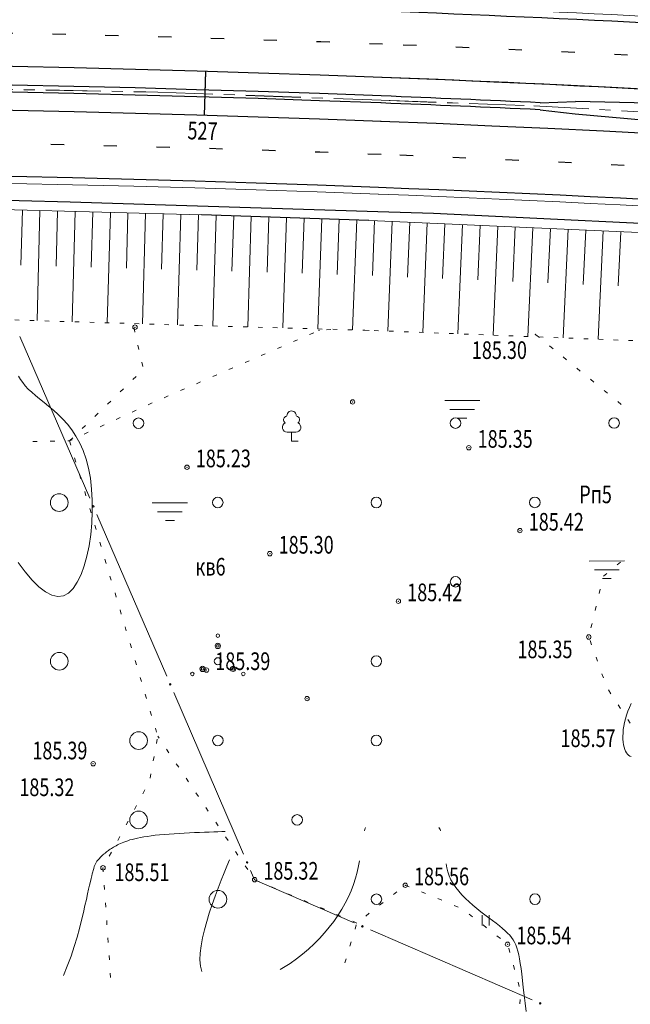
# Model space of a CAD drawing. Units: metres. Extents: x -5260 to 1591318, y -1112 to 388087.
# Drawn here: x 1585642 to 1585711, y 386913 to 387025 of the extents above; entities that cross this region are included whole.
import ezdxf

# ---------------------------------------------------------------- set-up
doc = ezdxf.new("R2010")
doc.units = ezdxf.units.M
doc.header["$MEASUREMENT"] = 0
for name, pattern in [('15', [12, 3, -9]), ('STROT', [1.7, 0.5, -1.2]), ('осевая', [2, 1.25, -0.25, 0.25, -0.25])]:
    doc.linetypes.add(name, pattern=pattern)
for name, color, linetype, lineweight in [('Край ПЧ', 172, 'Continuous', 30), ('Оси', 92, 'Continuous', 20), ('Ситуационный план', 7, 'Continuous', 9), ('Трасса', 7, 'Continuous', 9)]:
    doc.layers.add(name, color=color, linetype=linetype, lineweight=lineweight)
for name, color, linetype in [('Обустройство дороги (столбики и пр)', 210, 'Continuous'), ('Отметки высот', 7, 'Continuous'), ('Пикетаж', 40, 'Continuous'), ('Разметка', 160, 'Continuous')]:
    doc.layers.add(name, color=color, linetype=linetype)
doc.styles.add('SHRFT', font='isocpeur.ttf', dxfattribs={"width": 0.75, "oblique": 10})
doc.linetypes.add('ограждение1', pattern='A,0.25,-0.1,[133,ltypeshp.shx,S=0.1,R=0,X=-0.1,Y=0],-0.1,1', length=1.45)

# ---------------------------------------------------------------- blocks, each defined once
blk = doc.blocks.new('BL_2010')
at = {"color": 0}
for centre, radius in [((0, 2.89), 0.2), ((0, 1.73), 0.3), ((0, 1.73), 0.15), ((0, 0), 0.4), ((-1.73, -0.87), 0.3), ((-1.73, -0.87), 0.15), ((1.73, -0.87), 0.3), ((1.73, -0.87), 0.15), ((-2.89, -1.44), 0.2), ((2.89, -1.44), 0.2)]:
    blk.add_circle(centre, radius, dxfattribs=at)
blk = doc.blocks.new('BL_2023')
at = {"color": 0}
blk.add_circle((0, 0), 0.6, dxfattribs=at)
blk = doc.blocks.new('BL_2004')
at = {"color": 0}
blk.add_circle((0, 0), 1, dxfattribs=at)
blk = doc.blocks.new('BL_2011')
at = {"color": 0}
for p, q in [((0, 0), (0, 1.2)), ((0.8, 0), (0.8, 1.2))]:
    blk.add_line(p, q, dxfattribs=at)

msp = doc.modelspace()

# ---------------------------------------------------------------- linework, layer by layer
at = {"layer": 'Край ПЧ', "linetype": 'Continuous'}
for centre, radius, start, end in [((1585594.55151, 384717.36042, 238.003), 2309.99248, 87.79726571, 109.99416115), ((1585594.54738, 384717.36057, 238.003), 2309.99248, 84.6287658, 87.79685285), ((1585594.5492, 384717.3465, 238.003), 2302.50032, 87.79533506, 109.99142487), ((1585594.54507, 384717.34666, 238.003), 2302.50032, 84.53332654, 87.7951523), ((1585594.54277, 384717.35364, 238.003), 2302.49519, 67.61560133, 87.79398036), ((1585594.5469, 384717.35349, 238.003), 2297.5, 87.79228619, 109.98971507), ((1585594.54277, 384717.35364, 238.003), 2297.5, 67.61560133, 87.79398036), ((1585594.39648, 384719.97028, 238.003), 2287.39107, 87.7858133, 110.00484632), ((1585594.5451, 384717.35366, 238.003), 2290, 82.28682821, 87.7923655)]:
    msp.add_arc(centre, radius, start, end, dxfattribs=at)
at = {"layer": 'Обустройство дороги (столбики и пр)', "linetype": 'ограждение1', "ltscale": 2, "elevation": 238.003}
for points in [[(1585701.13235, 387015.27069), (1585705.13922, 387015.40946)], [(1585725.13294, 387014.96781), (1585705.13922, 387015.40946)], [(1585701.1009, 387014.47129), (1585705.084, 387014.00608)], [(1585705.084, 387014.00608), (1585725.02574, 387012.24313)], [(1585267.03975, 386980.99227), (1585293.39863, 386984.60069), (1585341.99911, 386990.63509), (1585393.59124, 386995.83156), (1585422.38601, 386998.34633), (1585458.23285, 387000.61079), (1585492.46117, 387002.51929), (1585526.30547, 387003.73342), (1585549.21192, 387004.37479), (1585583.47063, 387004.5078), (1585604.32269, 387004.70768), (1585624.57662, 387004.62526), (1585647.75936, 387004.0274), (1585682.69343, 387002.94036)], [(1585682.6778, 387002.94087), (1585688.99513, 387002.7443), (1585725.01123, 387001.01426), (1585729.62169, 387000.71467)]]:
    msp.add_lwpolyline(points, dxfattribs=at)
at = {"layer": 'Обустройство дороги (столбики и пр)', "linetype": 'ограждение1', "ltscale": 2}
for centre, radius, start, end in [((1585594.56323, 384717.34054, 238.003), 2300.4, 87.79550697, 109.99097818), ((1585594.56323, 384717.34054, 238.003), 2299.6, 87.79473157, 109.99070342), ((1585594.5591, 384717.34069, 238.003), 2300.4, 87.34464265, 87.79504056), ((1585594.5591, 384717.34069, 238.003), 2299.6, 87.34450274, 87.79486318)]:
    msp.add_arc(centre, radius, start, end, dxfattribs=at)
at = {"layer": 'Оси', "linetype": 'осевая', "ltscale": 5}
for p, q in [((1585615.00606, 387017.262, 238.003), (1585657.70638, 387016.47932, 238.003)), ((1585615.00606, 387017.252, 238.003), (1585657.70638, 387016.46932, 238.003)), ((1585657.70638, 387016.47932, 238.003), (1585683.051, 387015.55137, 238.003)), ((1585657.70638, 387016.46932, 238.003), (1585683.051, 387015.54137, 238.003)), ((1585683.0507, 387015.54138, 238.003), (1585700.38289, 387014.90679, 238.003)), ((1585683.051, 387015.55137, 238.003), (1585700.38288, 387014.91679, 238.003)), ((1585700.38288, 387014.91679, 238.003), (1585743.02385, 387012.55409, 238.003)), ((1585700.38289, 387014.90679, 238.003), (1585743.02385, 387012.54409, 238.003))]:
    msp.add_line(p, q, dxfattribs=at)
at = {"layer": 'Пикетаж', "linetype": 'осевая', "ltscale": 5}
for p, q in [((1585662.99745, 387013.83147, 238.003), (1585663.14542, 387018.83153, 238.003)), ((1585662.99746, 387013.82147, 238.003), (1585663.14543, 387018.82153, 238.003))]:
    msp.add_line(p, q, dxfattribs=at)
at = {"layer": 'Разметка', "linetype": '15', "ltscale": 0.5}
for centre, radius, start, end in [((1585594.54923, 384717.35351, 238.003), 2306.25, 87.79627499, 109.99277083), ((1585594.5451, 384717.35366, 238.003), 2306.25, 84.5706386, 87.79597688), ((1585594.54923, 384717.35351, 238.003), 2293.75, 87.78869545, 109.98847662), ((1585594.5451, 384717.35366, 238.003), 2293.75, 67.61431641, 87.79320343)]:
    msp.add_arc(centre, radius, start, end, dxfattribs=at)
at = {"layer": 'Ситуационный план'}
for p, q in [((1585655.11743, 386989.23827, 238.003), (1585655.00723, 386989.72823, 238.003)), ((1585674.94754, 386988.97632, 238.003), (1585675.40746, 386989.1765, 238.003)), ((1585676.85732, 386989.50709, 238.003), (1585677.35731, 386989.54729, 238.003)), ((1585700.63342, 386988.94689, 238.003), (1585701.02355, 386988.62705, 238.003)), ((1585642.04762, 386988.76297, 238.003), (1585649.98507, 386970.40619, 238.003)), ((1585655.56822, 386987.28845, 238.003), (1585655.45802, 386987.77841, 238.003)), ((1585673.11786, 386988.18557, 238.003), (1585673.57778, 386988.38576, 238.003)), ((1585702.18393, 386987.68752, 238.003), (1585702.57406, 386987.36768, 238.003)), ((1585669.4485, 386986.59408, 238.003), (1585669.90842, 386986.79427, 238.003)), ((1585671.27818, 386987.38483, 238.003), (1585671.7381, 386987.58501, 238.003)), ((1585656.01901, 386985.33864, 238.003), (1585655.90881, 386985.82859, 238.003)), ((1585667.60883, 386985.79334, 238.003), (1585668.06875, 386985.99352, 238.003)), ((1585703.73444, 386986.42815, 238.003), (1585704.12457, 386986.10831, 238.003)), ((1585663.93947, 386984.20185, 238.003), (1585664.39939, 386984.40204, 238.003)), ((1585665.77915, 386985.0026, 238.003), (1585666.23907, 386985.20278, 238.003)), ((1585705.28496, 386985.15878, 238.003), (1585705.67509, 386984.83894, 238.003)), ((1585654.88961, 386983.85818, 238.003), (1585655.24947, 386984.20832, 238.003)), ((1585662.1098, 386983.40111, 238.003), (1585662.56972, 386983.60129, 238.003)), ((1585706.83547, 386983.89941, 238.003), (1585707.2256, 386983.57957, 238.003)), ((1585653.45018, 386982.46759, 238.003), (1585653.81003, 386982.81774, 238.003)), ((1585660.27012, 386982.61036, 238.003), (1585660.73004, 386982.81055, 238.003)), ((1585708.38598, 386982.64004, 238.003), (1585708.77611, 386982.32019, 238.003)), ((1585652.01074, 386981.07701, 238.003), (1585652.3706, 386981.42716, 238.003)), ((1585656.61077, 386981.00888, 238.003), (1585657.06068, 386981.21906, 238.003)), ((1585658.44044, 386981.80962, 238.003), (1585658.90036, 386982.0098, 238.003)), ((1585709.9365, 386981.37067, 238.003), (1585710.32663, 386981.05082, 238.003)), ((1585650.5713, 386979.69642, 238.003), (1585650.93116, 386980.04657, 238.003)), ((1585654.79111, 386980.17814, 238.003), (1585655.24102, 386980.38832, 238.003)), ((1585652.97145, 386979.3374, 238.003), (1585653.42136, 386979.54758, 238.003)), ((1585649.13186, 386978.30584, 238.003), (1585649.49172, 386978.65599, 238.003)), ((1585649.34212, 386977.67593, 238.003), (1585649.79204, 386977.88611, 238.003)), ((1585651.15178, 386978.50666, 238.003), (1585651.6017, 386978.71684, 238.003)), ((1585643.50246, 386976.83356, 238.003), (1585644.00246, 386976.84376, 238.003)), ((1585645.50245, 386976.87437, 238.003), (1585646.00244, 386976.88457, 238.003)), ((1585647.50243, 386976.90518, 238.003), (1585647.69243, 386976.90526, 238.003)), ((1585647.69243, 386976.91526, 238.003), (1585648.05229, 386977.2654, 238.003)), ((1585647.69243, 386976.91526, 238.003), (1585647.97238, 386977.04537, 238.003)), ((1585647.69243, 386976.91526, 238.003), (1585647.83262, 386976.43531, 238.003)), ((1585648.26321, 386974.99549, 238.003), (1585648.4034, 386974.51554, 238.003)), ((1585648.83398, 386973.08572, 238.003), (1585648.97418, 386972.60578, 238.003)), ((1585649.41476, 386971.16595, 238.003), (1585649.55496, 386970.68601, 238.003)), ((1585649.98554, 386969.24619, 238.003), (1585650.12574, 386968.76624, 238.003)), ((1585650.77581, 386968.57651, 238.003), (1585658.71326, 386950.21973, 238.003)), ((1585650.55632, 386967.33642, 238.003), (1585650.69651, 386966.85647, 238.003)), ((1585651.12709, 386965.41665, 238.003), (1585651.26729, 386964.93671, 238.003)), ((1585651.69787, 386963.49688, 238.003), (1585651.83807, 386963.01694, 238.003)), ((1585710.22388, 386963.16078, 238.003), (1585709.84401, 386962.84063, 238.003)), ((1585652.27865, 386961.58712, 238.003), (1585652.41884, 386961.10717, 238.003)), ((1585708.6844, 386961.88016, 238.003), (1585708.30453, 386961.56, 238.003)), ((1585707.94513, 386960.09986, 238.003), (1585707.82533, 386959.60981, 238.003)), ((1585652.84943, 386959.66735, 238.003), (1585652.98962, 386959.1874, 238.003)), ((1585653.4202, 386957.75758, 238.003), (1585653.5604, 386957.27764, 238.003)), ((1585707.47591, 386958.15966, 238.003), (1585707.35611, 386957.66962, 238.003)), ((1585653.99098, 386955.83781, 238.003), (1585654.13118, 386955.35787, 238.003)), ((1585707.00671, 386956.20947, 238.003), (1585706.8869, 386955.71943, 238.003)), ((1585706.78749, 386954.26939, 238.003), (1585706.95768, 386953.79945, 238.003)), ((1585654.56176, 386953.91804, 238.003), (1585654.70196, 386953.4381, 238.003)), ((1585655.14254, 386952.00828, 238.003), (1585655.28273, 386951.52833, 238.003)), ((1585707.45826, 386952.38966, 238.003), (1585707.62845, 386951.91973, 238.003)), ((1585655.71331, 386950.08851, 238.003), (1585655.85351, 386949.60857, 238.003)), ((1585708.12902, 386950.50993, 238.003), (1585708.29921, 386950.04, 238.003)), ((1585708.85977, 386948.66023, 238.003), (1585709.12994, 386948.24034, 238.003)), ((1585656.28409, 386948.16874, 238.003), (1585656.42429, 386947.6888, 238.003)), ((1585659.51401, 386948.38005, 238.003), (1585667.45146, 386930.02327, 238.003)), ((1585709.96045, 386946.99067, 238.003), (1585710.23062, 386946.57078, 238.003)), ((1585656.85487, 386946.25897, 238.003), (1585656.99506, 386945.77903, 238.003)), ((1585711.05112, 386945.32111, 238.003), (1585711.32129, 386944.90122, 238.003)), ((1585657.43565, 386944.33921, 238.003), (1585657.57584, 386943.85926, 238.003)), ((1585657.55635, 386942.60926, 238.003), (1585657.64615, 386943.09929, 238.003)), ((1585657.84611, 386943.20937, 238.003), (1585657.70602, 386943.41932, 238.003)), ((1585658.96678, 386941.54983, 238.003), (1585658.68661, 386941.95971, 238.003)), ((1585657.19715, 386940.63911, 238.003), (1585657.28695, 386941.12915, 238.003)), ((1585660.08745, 386939.89028, 238.003), (1585659.80729, 386940.30017, 238.003)), ((1585656.83795, 386938.66896, 238.003), (1585656.92775, 386939.159, 238.003)), ((1585661.19813, 386938.23073, 238.003), (1585660.91796, 386938.64062, 238.003)), ((1585655.98867, 386936.87862, 238.003), (1585656.2285, 386937.31872, 238.003)), ((1585662.3188, 386936.58119, 238.003), (1585662.03863, 386936.99107, 238.003)), ((1585655.04939, 386935.11824, 238.003), (1585655.28921, 386935.55834, 238.003)), ((1585663.43947, 386934.92164, 238.003), (1585663.1593, 386935.33153, 238.003)), ((1585654.1001, 386933.35785, 238.003), (1585654.33992, 386933.79795, 238.003)), ((1585664.56014, 386933.2621, 238.003), (1585664.27998, 386933.67198, 238.003)), ((1585653.15082, 386931.58747, 238.003), (1585653.39064, 386932.02756, 238.003)), ((1585665.68082, 386931.60255, 238.003), (1585665.40065, 386932.01244, 238.003)), ((1585652.20154, 386929.82708, 238.003), (1585652.44136, 386930.26718, 238.003)), ((1585666.80149, 386929.94301, 238.003), (1585666.52132, 386930.35289, 238.003)), ((1585651.49208, 386928.48679, 238.003), (1585651.50207, 386928.5068, 238.003)), ((1585667.91216, 386928.29346, 238.003), (1585667.63199, 386928.70334, 238.003)), ((1585651.51227, 386928.0168, 238.003), (1585651.48208, 386928.48679, 238.003)), ((1585668.2422, 386928.18359, 238.003), (1585668.69263, 386927.14377, 238.003)), ((1585651.65308, 386926.01686, 238.003), (1585651.62288, 386926.51685, 238.003)), ((1585680.01461, 386922.24837, 238.003), (1585668.69263, 386927.14377, 238.003)), ((1585669.25272, 386926.904, 238.003), (1585668.79264, 386927.10381, 238.003)), ((1585671.09304, 386926.12475, 238.003), (1585670.63296, 386926.32456, 238.003)), ((1585685.79875, 386926.51087, 238.003), (1585686.25883, 386926.32105, 238.003)), ((1585672.93336, 386925.34549, 238.003), (1585672.47327, 386925.54531, 238.003)), ((1585684.45918, 386925.47032, 238.003), (1585684.84905, 386925.78048, 238.003)), ((1585687.64906, 386925.75162, 238.003), (1585688.10914, 386925.5618, 238.003)), ((1585651.79389, 386924.02692, 238.003), (1585651.76369, 386924.5269, 238.003)), ((1585674.78367, 386924.56624, 238.003), (1585674.32359, 386924.76606, 238.003)), ((1585682.88967, 386924.23969, 238.003), (1585683.27955, 386924.54984, 238.003)), ((1585689.49937, 386924.99237, 238.003), (1585689.95945, 386924.80255, 238.003)), ((1585691.34968, 386924.22312, 238.003), (1585691.80976, 386924.03331, 238.003)), ((1585676.62399, 386923.78699, 238.003), (1585676.16391, 386923.9868, 238.003)), ((1585678.4643, 386923.00774, 238.003), (1585678.00422, 386923.20755, 238.003)), ((1585681.31017, 386923.01905, 238.003), (1585681.70004, 386923.3292, 238.003)), ((1585681.3143, 386923.01889, 238.003), (1585681.70417, 386923.32905, 238.003)), ((1585693.06008, 386923.24381, 238.003), (1585693.45021, 386922.93397, 238.003)), ((1585651.9347, 386922.02697, 238.003), (1585651.9045, 386922.52696, 238.003)), ((1585680.30049, 386922.22864, 238.003), (1585679.84041, 386922.42845, 238.003)), ((1585680.30462, 386922.22848, 238.003), (1585679.84454, 386922.4283, 238.003)), ((1585680.10077, 386921.52855, 238.003), (1585680.24058, 386922.00861, 238.003)), ((1585680.1049, 386921.5284, 238.003), (1585680.24471, 386922.00846, 238.003)), ((1585694.64058, 386922.00445, 238.003), (1585695.03071, 386921.69461, 238.003)), ((1585700.20403, 386913.51671, 238.003), (1585681.85081, 386921.44926, 238.003)), ((1585696.21109, 386920.76509, 238.003), (1585696.60121, 386920.45525, 238.003)), ((1585652.07551, 386920.03703, 238.003), (1585652.0453, 386920.53702, 238.003)), ((1585679.52568, 386919.61817, 238.003), (1585679.66548, 386920.09822, 238.003)), ((1585652.20632, 386918.03708, 238.003), (1585652.17612, 386918.53707, 238.003)), ((1585697.54165, 386919.37563, 238.003), (1585697.67184, 386918.89568, 238.003)), ((1585678.95646, 386917.69794, 238.003), (1585679.09626, 386918.17799, 238.003)), ((1585698.07243, 386917.44585, 238.003), (1585698.20263, 386916.9659, 238.003)), ((1585652.34713, 386916.04714, 238.003), (1585652.31692, 386916.54713, 238.003)), ((1585698.61322, 386915.51607, 238.003), (1585698.74341, 386915.03612, 238.003)), ((1585698.83401, 386913.54615, 238.003), (1585698.79422, 386913.04614, 238.003))]:
    msp.add_line(p, q, dxfattribs=at)
at = {"layer": 'Ситуационный план', "color": 0}
for p, q in [((1585690.27645, 386981.48269, 238.003), (1585694.27645, 386981.48431, 238.003)), ((1585693.67685, 386980.48407, 238.003), (1585690.87685, 386980.48293, 238.003)), ((1585691.77726, 386979.4833, 238.003), (1585692.77726, 386979.4837, 238.003)), ((1585672.44203, 386977.8953, 238.003), (1585673.34203, 386977.89566, 238.003)), ((1585672.89244, 386976.89548, 238.003), (1585672.89203, 386977.89548, 238.003)), ((1585673.64244, 386976.89579, 238.003), (1585672.89244, 386976.89548, 238.003)), ((1585657.08529, 386969.86907, 238.003), (1585661.08529, 386969.87069, 238.003)), ((1585660.48569, 386968.87045, 238.003), (1585657.68569, 386968.86931, 238.003)), ((1585658.5861, 386967.86968, 238.003), (1585659.5861, 386967.87008, 238.003)), ((1585706.68383, 386963.28934, 238.003), (1585710.68383, 386963.29097, 238.003)), ((1585710.08424, 386962.29072, 238.003), (1585707.28424, 386962.28959, 238.003)), ((1585708.18464, 386961.28995, 238.003), (1585709.18464, 386961.29036, 238.003))]:
    msp.add_line(p, q, dxfattribs=at)
at = {"layer": 'Ситуационный план', "elevation": 238.003}
for points in [[(1585646.35959, 386959.25471), (1585646.98956, 386959.34497), (1585647.56943, 386959.65521), (1585648.09922, 386960.18542), (1585648.56893, 386960.88561), (1585648.98858, 386961.74578), (1585649.34818, 386962.73593), (1585649.64774, 386963.83605), (1585649.89725, 386965.02615), (1585650.08674, 386966.28623), (1585650.20622, 386967.57628), (1585650.26569, 386968.8863), (1585650.25516, 386970.1863), (1585650.18464, 386971.45627), (1585650.05415, 386972.67621), (1585649.84369, 386973.81613), (1585649.57326, 386974.85602), (1585649.23288, 386975.80588), (1585648.84253, 386976.66572), (1585648.41221, 386977.45555), (1585647.94192, 386978.16536), (1585647.44166, 386978.80515), (1585646.92142, 386979.39494), (1585646.38121, 386979.92472), (1585645.85101, 386980.41451), (1585645.31083, 386980.86429), (1585644.79066, 386981.28408), (1585644.2905, 386981.67388), (1585643.82034, 386982.05369), (1585643.39019, 386982.42351), (1585643.00004, 386982.79335), (1585642.65989, 386983.16322), (1585642.36974, 386983.5331), (1585642.1196, 386983.893), (1585641.90945, 386984.26291)], [(1585641.83803, 386963.11288), (1585642.63846, 386962.0532), (1585643.42883, 386961.13353), (1585644.20914, 386960.36384), (1585644.95938, 386959.78415), (1585645.67953, 386959.40444), (1585646.35959, 386959.25471)], [(1585711.46039, 386947.12128), (1585711.25057, 386946.6912), (1585711.07075, 386946.25112), (1585710.92092, 386945.82106), (1585710.79109, 386945.39101), (1585710.69126, 386944.98097), (1585710.61143, 386944.57094), (1585710.55159, 386944.17091), (1585710.52175, 386943.7809), (1585710.51189, 386943.4209), (1585710.51204, 386943.0709), (1585710.54217, 386942.74091), (1585710.58229, 386942.44092), (1585710.6424, 386942.17095), (1585710.7225, 386941.92098), (1585710.81259, 386941.71102), (1585710.91266, 386941.53106), (1585711.03272, 386941.38111), (1585711.15277, 386941.26116), (1585711.29281, 386941.17121), (1585711.43284, 386941.10127)], [(1585681.28289, 386933.05477), (1585681.25613, 386932.96902), (1585681.1899, 386932.68149)], [(1585689.81491, 386932.68499), (1585689.74618, 386932.84247), (1585689.62949, 386933.05815)], [(1585646.98612, 386916.29119), (1585647.4266, 386917.33514), (1585647.85614, 386918.47532), (1585648.2257, 386919.56547), (1585648.54527, 386920.6156), (1585648.81487, 386921.61571), (1585649.05449, 386922.5558), (1585649.25414, 386923.41589), (1585649.43382, 386924.20596), (1585649.59353, 386924.90602), (1585649.73328, 386925.52608), (1585649.85306, 386926.06613), (1585649.96287, 386926.53617), (1585650.0627, 386926.94621), (1585650.14257, 386927.28625), (1585650.21245, 386927.57628), (1585650.27235, 386927.8263), (1585650.32227, 386928.02632), (1585650.3622, 386928.18634), (1585650.40215, 386928.31635), (1585650.4321, 386928.42636), (1585650.45207, 386928.50637), (1585650.48204, 386928.57638), (1585650.49202, 386928.63639), (1585650.77178, 386929.2265), (1585651.48148, 386929.96679), (1585651.56145, 386930.03682), (1585651.63143, 386930.09685), (1585651.7214, 386930.16689), (1585651.80137, 386930.23692), (1585651.89134, 386930.30696), (1585651.99131, 386930.387), (1585652.09128, 386930.45704), (1585652.20125, 386930.52708), (1585652.31122, 386930.60713), (1585652.43119, 386930.68718), (1585652.56115, 386930.76723), (1585652.69113, 386930.83728), (1585652.83109, 386930.91734), (1585652.98106, 386930.9974), (1585653.13102, 386931.08746), (1585653.30099, 386931.16753), (1585653.47096, 386931.2476), (1585653.65093, 386931.32767), (1585653.85089, 386931.40775), (1585654.07086, 386931.48784), (1585654.30083, 386931.56793), (1585654.5408, 386931.64803), (1585654.81077, 386931.71814), (1585655.11074, 386931.78826), (1585655.42071, 386931.86839), (1585655.76068, 386931.92853), (1585656.13065, 386931.99868), (1585656.53063, 386932.05884), (1585656.96061, 386932.11901), (1585657.42058, 386932.1792), (1585657.91056, 386932.2294), (1585658.44054, 386932.26961), (1585658.99052, 386932.31984), (1585659.55051, 386932.36006), (1585660.1305, 386932.3903), (1585660.71048, 386932.43053), (1585661.30047, 386932.46077), (1585661.88046, 386932.48101), (1585662.45045, 386932.51124), (1585663.01044, 386932.53147), (1585663.54043, 386932.55168), (1585664.05043, 386932.56189), (1585664.52042, 386932.58208), (1585664.96041, 386932.59226), (1585665.35041, 386932.60242)], [(1585662.69908, 386916.71423), (1585662.68685, 386916.74134), (1585662.5466, 386917.35128), (1585662.49632, 386918.04126), (1585662.52601, 386918.81127), (1585662.62566, 386919.65131), (1585662.78531, 386920.53138), (1585662.99493, 386921.45146), (1585663.25455, 386922.40157), (1585663.54416, 386923.36168), (1585663.86377, 386924.32181), (1585664.20338, 386925.27195), (1585664.55301, 386926.19209), (1585664.89265, 386927.07223), (1585665.23231, 386927.91237), (1585665.542, 386928.6825), (1585665.83172, 386929.38261)], [(1585680.60521, 386929.29209), (1585680.492, 386928.69856), (1585680.34228, 386928.0085), (1585680.15256, 386927.30842), (1585679.92284, 386926.60833), (1585679.65313, 386925.89822), (1585679.34342, 386925.18809), (1585678.9837, 386924.48795), (1585678.59399, 386923.78779), (1585678.15427, 386923.09761), (1585677.68454, 386922.41742), (1585677.17482, 386921.74721), (1585676.63508, 386921.097), (1585676.05533, 386920.46676), (1585675.44558, 386919.85651), (1585674.80582, 386919.26625), (1585674.14605, 386918.69599), (1585673.45627, 386918.16571), (1585672.73648, 386917.65541), (1585671.98667, 386917.18511), (1585671.58702, 386916.95352)], [(1585680.53222, 386928.93122), (1585680.48787, 386928.69871), (1585680.47956, 386928.66042)], [(1585699.52457, 386912.17643), (1585699.41418, 386913.13639), (1585699.30381, 386914.05635), (1585699.20346, 386914.9163), (1585699.11313, 386915.71627), (1585699.02285, 386916.42623), (1585698.94259, 386917.0662), (1585698.85235, 386917.64616), (1585698.77214, 386918.15613), (1585698.68196, 386918.61609), (1585698.58179, 386919.02605), (1585698.47164, 386919.39601), (1585698.3515, 386919.73596), (1585698.21138, 386920.0459), (1585698.05126, 386920.32584), (1585697.87116, 386920.58576), (1585697.66105, 386920.84568), (1585697.42095, 386921.09558), (1585697.14085, 386921.35547), (1585696.83074, 386921.61534), (1585696.49063, 386921.8952), (1585696.11051, 386922.19505), (1585695.70038, 386922.50488), (1585695.28025, 386922.82471), (1585694.84012, 386923.15454), (1585694.38997, 386923.50435), (1585693.93983, 386923.86417), (1585693.48967, 386924.24399), (1585693.05952, 386924.62381), (1585692.63936, 386925.01364), (1585692.2392, 386925.42348), (1585691.86903, 386925.83333), (1585691.52885, 386926.26319), (1585691.23868, 386926.69307), (1585690.9885, 386927.13297), (1585690.78832, 386927.58289), (1585690.63814, 386928.03283), (1585690.52795, 386928.49279), (1585690.4412, 386928.93524)]]:
    msp.add_lwpolyline(points, dxfattribs=at)
at = {"layer": 'Ситуационный план'}
for centre, radius in [((1585655.1172, 386989.80827, 238.003), 0.25), ((1585679.82064, 386981.32829, 238.003), 0.25), ((1585693.01862, 386976.1338, 238.003), 0.25), ((1585661.02365, 386973.92067, 238.003), 0.25), ((1585650.38544, 386969.48635, 238.003), 0.08), ((1585698.82243, 386966.73615, 238.003), 0.25), ((1585670.42762, 386964.12448, 238.003), 0.25), ((1585685.02568, 386958.73056, 238.003), 0.25), ((1585706.63733, 386954.66932, 238.003), 0.25), ((1585663.23298, 386950.92156, 238.003), 0.25), ((1585659.11363, 386949.29989, 238.003), 0.08), ((1585674.65429, 386947.68619, 238.003), 0.25), ((1585650.36729, 386940.29634, 238.003), 0.25), ((1585651.48208, 386928.48679, 238.003), 0.25), ((1585667.85183, 386929.10343, 238.003), 0.08), ((1585668.69263, 386927.14377, 238.003), 0.25), ((1585685.79875, 386926.51087, 238.003), 0.25), ((1585680.93064, 386921.84889, 238.003), 0.08), ((1585680.93477, 386921.84874, 238.003), 0.08), ((1585697.41147, 386919.81558, 238.003), 0.25), ((1585701.12419, 386913.11708, 238.003), 0.08)]:
    msp.add_circle(centre, radius, dxfattribs=at)
at = {"layer": 'Ситуационный план', "color": 0}
for centre, radius, start, end in [((1585672.89126, 386979.79548, 238.003), 0.52, 358.0232476, 185.0232476), ((1585672.39181, 386978.44528, 238.003), 0.55, 115.0232476, 270.0232476), ((1585672.42147, 386979.29529, 238.003), 0.44, 100.0232476, 235.0232476), ((1585673.39181, 386978.44568, 238.003), 0.55, 270.0232476, 65.0232476), ((1585673.36147, 386979.29567, 238.003), 0.44, 305.0232476, 80.0232476)]:
    msp.add_arc(centre, radius, start, end, dxfattribs=at)
at = {"layer": 'Ситуационный план'}
for p in [(1585655.1172, 386989.80827, 238.003), (1585676.00735, 386989.44675, 238.003), (1585700.5634, 386989.00686, 238.003), (1585679.82064, 386981.32829, 238.003), (1585693.01862, 386976.1338, 238.003), (1585661.02365, 386973.92067, 238.003), (1585698.82243, 386966.73615, 238.003), (1585670.42762, 386964.12448, 238.003), (1585685.02568, 386958.73056, 238.003), (1585706.63733, 386954.66932, 238.003), (1585663.23298, 386950.92156, 238.003), (1585674.65429, 386947.68619, 238.003), (1585650.36729, 386940.29634, 238.003), (1585651.48208, 386928.48679, 238.003), (1585668.69263, 386927.14377, 238.003), (1585685.79875, 386926.51087, 238.003), (1585697.41147, 386919.81558, 238.003)]:
    msp.add_point(p, dxfattribs=at)
at = {"layer": 'Трасса'}
for p, q in [((1585662.66202, 387002.57133, 238.003), (1585640.03179, 387003.14215, 238.003)), ((1585642.33181, 387003.08308, 238.003), (1585642.17434, 386996.84302, 238.003)), ((1585644.33183, 387003.0339, 238.003), (1585644.00689, 386990.55376, 238.003)), ((1585646.33185, 387002.98471, 238.003), (1585646.16439, 386996.73464, 238.003)), ((1585648.32187, 387002.93551, 238.003), (1585647.98695, 386990.42538, 238.003)), ((1585650.32189, 387002.88633, 238.003), (1585650.14443, 386996.62625, 238.003)), ((1585652.32192, 387002.82714, 238.003), (1585651.977, 386990.307, 238.003)), ((1585654.32194, 387002.77795, 238.003), (1585654.14448, 386996.50788, 238.003)), ((1585656.32196, 387002.72876, 238.003), (1585655.96704, 386990.18862, 238.003)), ((1585658.32198, 387002.67957, 238.003), (1585658.13452, 386996.3995, 238.003)), ((1585660.322, 387002.63038, 238.003), (1585659.9571, 386990.06023, 238.003)), ((1585662.32202, 387002.58119, 238.003), (1585662.13457, 386996.29112, 238.003)), ((1585681.68228, 387001.93905, 238.003), (1585662.66202, 387002.58133, 238.003)), ((1585681.68228, 387001.92905, 238.003), (1585662.66202, 387002.57133, 238.003)), ((1585664.32204, 387002.51201, 238.003), (1585663.93714, 386989.94185, 238.003)), ((1585666.32207, 387002.44282, 238.003), (1585666.12462, 386996.16274, 238.003)), ((1585668.3221, 387002.38363, 238.003), (1585667.91719, 386989.83346, 238.003)), ((1585670.32213, 387002.31444, 238.003), (1585670.11467, 386996.04436, 238.003)), ((1585672.32215, 387002.24525, 238.003), (1585671.88723, 386989.72507, 238.003)), ((1585674.31218, 387002.17606, 238.003), (1585674.08472, 386995.92597, 238.003)), ((1585676.31221, 387002.10687, 238.003), (1585675.85728, 386989.61669, 238.003)), ((1585678.31223, 387002.04768, 238.003), (1585678.07477, 386995.79759, 238.003)), ((1585680.31226, 387001.97849, 238.003), (1585679.82732, 386989.5083, 238.003)), ((1585682.6635, 387001.88494, 238.003), (1585681.68228, 387001.92905, 238.003)), ((1585682.31229, 387001.89931, 238.003), (1585682.06482, 386995.6692, 238.003)), ((1585712.31871, 387000.55163, 238.003), (1585682.64658, 387001.88566, 238.003)), ((1585684.3082, 387001.81027, 238.003), (1585683.81325, 386989.37007, 238.003)), ((1585686.30824, 387001.72108, 238.003), (1585686.05076, 386995.50097, 238.003)), ((1585688.29827, 387001.63189, 238.003), (1585687.78331, 386989.21168, 238.003)), ((1585690.29831, 387001.5427, 238.003), (1585690.04083, 386995.33259, 238.003)), ((1585692.29835, 387001.45351, 238.003), (1585691.77338, 386989.0533, 238.003)), ((1585694.29838, 387001.36432, 238.003), (1585694.03089, 386995.17421, 238.003)), ((1585696.29842, 387001.27513, 238.003), (1585695.76344, 386988.90492, 238.003)), ((1585698.28846, 387001.18594, 238.003), (1585698.01096, 386995.00583, 238.003)), ((1585700.28849, 387001.09675, 238.003), (1585699.7335, 386988.74653, 238.003)), ((1585702.28853, 387001.00756, 238.003), (1585702.00103, 386994.83745, 238.003)), ((1585704.28857, 387000.90838, 238.003), (1585703.72357, 386988.58814, 238.003)), ((1585706.2886, 387000.81919, 238.003), (1585706.0011, 386994.65907, 238.003)), ((1585708.27864, 387000.72999, 238.003), (1585707.70363, 386988.43976, 238.003)), ((1585710.27868, 387000.64081, 238.003), (1585709.98117, 386994.50068, 238.003))]:
    msp.add_line(p, q, dxfattribs=at)
at = {"layer": 'Трасса', "linetype": 'STROT'}
for p, q in [((1585639.78684, 386990.68205, 238.003), (1585662.28712, 386989.99118, 238.003)), ((1585662.28712, 386989.99118, 238.003), (1585681.20734, 386989.46886, 238.003)), ((1585681.20734, 386989.46886, 238.003), (1585682.31024, 386989.42588, 238.003)), ((1585682.27788, 386989.42713, 238.003), (1585711.68369, 386988.28137, 238.003))]:
    msp.add_line(p, q, dxfattribs=at)
at = {"layer": 'Трасса'}
for centre, radius, start, end in [((1585594.54923, 384717.35351, 238.003), 2310.75, 87.79740375, 109.99430537), ((1585594.5451, 384717.35366, 238.003), 2310.75, 84.63882949, 87.79696797), ((1585594.56322, 384717.30938, 238.003), 2289.28904, 87.7923618, 109.98686813), ((1585594.55909, 384717.30953, 238.003), 2289.28904, 82.28730926, 87.79258882)]:
    msp.add_arc(centre, radius, start, end, dxfattribs=at)

# ---------------------------------------------------------------- block references
at = {"layer": 'Ситуационный план', "rotation": 0.02324756630148938}
for name, p in [('BL_2023', (1585655.51162, 386978.91843, 238.003)), ('BL_2023', (1585691.50748, 386978.93319, 238.003)), ('BL_2023', (1585709.50748, 386978.94049, 238.003)), ('BL_2004', (1585646.51527, 386969.91478, 238.003)), ('BL_2023', (1585664.51527, 386969.92208, 238.003)), ('BL_2023', (1585682.51114, 386969.92954, 238.003)), ('BL_2023', (1585700.51113, 386969.93684, 238.003)), ('BL_2023', (1585691.51479, 386960.93319, 238.003)), ('BL_2010', (1585664.52257, 386951.92208, 238.003)), ('BL_2004', (1585646.52257, 386951.91478, 238.003)), ('BL_2023', (1585682.51844, 386951.92954, 238.003)), ('BL_2004', (1585655.52622, 386942.91843, 238.003)), ('BL_2023', (1585664.52622, 386942.92208, 238.003)), ('BL_2023', (1585682.52209, 386942.92954, 238.003)), ('BL_2004', (1585655.52988, 386933.91843, 238.003)), ('BL_2023', (1585673.52987, 386933.92574, 238.003)), ('BL_2004', (1585664.53353, 386924.92209, 238.003)), ('BL_2023', (1585682.52939, 386924.92954, 238.003)), ('BL_2023', (1585700.52939, 386924.93684, 238.003)), ('BL_2011', (1585694.53061, 386921.93441, 238.003))]:
    msp.add_blockref(name, p, dxfattribs=at)

# ---------------------------------------------------------------- texts
at = {"layer": 'Отметки высот', "style": 'SHRFT', "width": 0.75}
for s, p in [('185.30', (1585693.36453, 386986.20394, 238.003)), ('185.35', (1585694.01862, 386976.13421, 238.003)), ('185.23', (1585662.02364, 386973.92107, 238.003)), ('Рп5', (1585705.56267, 386969.84564, 238.003)), ('185.42', (1585699.82243, 386966.73656, 238.003)), ('185.30', (1585671.42762, 386964.12489, 238.003)), ('кв6', (1585661.96863, 386961.64105, 238.003)), ('185.42', (1585686.02568, 386958.73096, 238.003)), ('185.35', (1585698.5383, 386952.26604, 238.003)), ('185.39', (1585664.23298, 386950.92197, 238.003)), ('185.57', (1585703.43239, 386942.18802, 238.003)), ('185.39', (1585643.46708, 386940.79354, 238.003)), ('185.32', (1585641.98878, 386936.62294, 238.003)), ('185.51', (1585652.78269, 386926.98732, 238.003)), ('185.32', (1585669.69263, 386927.14418, 238.003)), ('185.56', (1585686.79875, 386926.51127, 238.003)), ('185.54', (1585698.41147, 386919.81598, 238.003))]:
    msp.add_text(s, height=2, rotation=0.0232476, dxfattribs=at).set_placement(p)
at = {"layer": 'Пикетаж', "style": 'SHRFT', "width": 0.75}
msp.add_text('527', height=2, rotation=358.2928446, dxfattribs=at).set_placement((1585661.05335, 387011.12761, 238.003))

doc.saveas('drawing.dxf')
